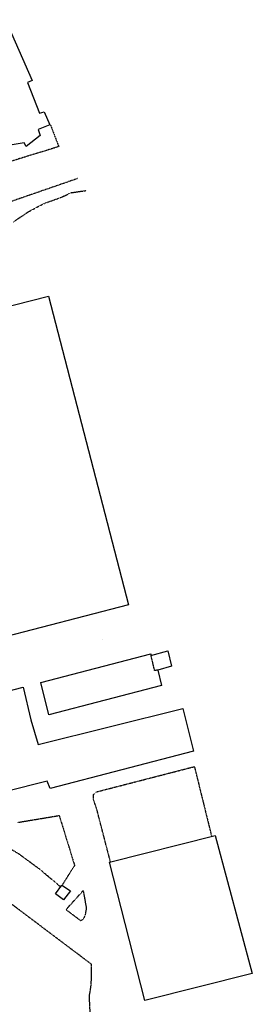
# Model space of a CAD drawing. Extents: x 4459 to 21699, y 4792 to 38461.
# Drawn here: x 15806 to 16460, y 27976 to 30750 of the extents above; entities that cross this region are included whole.
import ezdxf

# ---------------------------------------------------------------- set-up
doc = ezdxf.new("R2010")
doc.units = 0
doc.header["$MEASUREMENT"] = 0
doc.linetypes.add('P_2', pattern=[0.06, 0.03, -0.03])
doc.linetypes.add('P_5', pattern=[0.375002, 0.046875, -0.070313, 0.117188, -0.070313, 0.070313])
for name, color, linetype in [('6', 7, 'CONTINUOUS'), ('BASE1', 7, 'CONTINUOUS'), ('BASE2', 7, 'CONTINUOUS'), ('EDIFICI', 7, 'CONTINUOUS')]:
    doc.layers.add(name, color=color, linetype=linetype)

# ---------------------------------------------------------------- blocks, each defined once
blk = doc.blocks.new('2', base_point=(11132, 0))
at = {"layer": 'BASE1', "color": 1, "linetype": 'P_5'}
blk.add_polyline3d([(16443.9, 4025.73, 0), (16434.5, 4024.34, 0), (16424.4, 4066.39, 0)], dxfattribs=at)

msp = doc.modelspace()

# ---------------------------------------------------------------- linework, layer by layer
at = {"layer": '6', "color": 4, "linetype": 'Continuous'}
for points in [[(15765.7, 30749.5, 0), (15840.2, 30577.8, 0), (15827.6, 30572.3, 0), (15861, 30486, 0), (15874.3, 30490.1, 0), (15890.6, 30453.6, 0), (15857.5, 30440.4, 0), (15862.9, 30423.7, 0), (15824.1, 30392.1, 0), (15817.8, 30402.3, 0), (15779, 30396.4, 0)], [(15887.2, 28791.5, 0), (15864.6, 28882.6, 0), (16174, 28963.7, 0), (16174.9, 28958.3, 0), (16222.7, 28971.8, 0), (16233, 28928.8, 0), (16194.6, 28917.6, 0), (16204.6, 28874.2, 0), (15887.2, 28791.5, 0)], [(15703.8, 28736, 0), (15676.5, 28833.8, 0), (15814.8, 28869.7, 0), (15837.2, 28777.4, 0), (15857.8, 28708.3, 0), (16264.8, 28808.9, 0), (16294.3, 28689.3, 0), (15891.4, 28583.7, 0), (15882.7, 28604.7, 0), (15767.1, 28575.5, 0), (15723.3, 28740.2, 0), (15703.8, 28736, 0)], [(15929, 28270.7, 0), (15906.4, 28287.5, 0), (15924.4, 28312.1, 0), (15948.3, 28296.2, 0), (15929, 28270.7, 0)]]:
    msp.add_polyline3d(points, dxfattribs=at)
at = {"layer": 'BASE2', "color": 6, "linetype": 'P_2'}
msp.add_line((16039.4, 29002.7), (16039.4, 29002.7), dxfattribs=at)
at = {"layer": 'BASE2', "color": 1, "linetype": 'P_5'}
for points in [[(15892.1, 30452.8, 0), (15915.3, 30391.9, 0), (15766.4, 30346.1, 0)], [(15967.7, 30301.8, 0), (14897.2, 29931.1, 0)], [(15788.1, 30180.3, 0), (15831.1, 30209.3, 0), (15873.4, 30231.7, 0), (15923.1, 30249.5, 0), (15948.9, 30262.1, 0), (15992.9, 30268.4, 0)], [(16014.9, 27910.4, 0), (16003.8, 27952.1, 0), (16001.6, 27998.9, 0), (16006.8, 28032.5, 0), (16008, 28081.8, 0), (16007.5, 28088.8, 0), (15378.5, 28562.9, 0), (15200, 28670.4, 0), (15187.3, 28653.3, 0), (14588.2, 28886, 0), (14533, 28902.9, 0), (14359.9, 28979.2, 0), (14061, 29107.8, 0), (13681.8, 29399.7, 0)], [(16061.1, 28376.3, 0), (16022.1, 28527, 0), (16012.7, 28555, 0), (16012.8, 28566.6, 0), (16022.3, 28574.8, 0), (16297, 28645.7, 0), (16345.5, 28448.8, 0)], [(15800.1, 28488.6, 0), (15916.6, 28507.9, 0), (15959.9, 28367.2, 0), (15925.1, 28312.8, 0)], [(15921.6, 28306, 0), (15862.1, 28356.3, 0), (15803.3, 28399.4, 0), (15773, 28417.4, 0)], [(15935.1, 28242, 0), (15984.2, 28296.4, 0), (15992.8, 28246.9, 0), (15989.6, 28227.9, 0), (15984.9, 28216.5, 0), (15977.2, 28211.4, 0), (15936.7, 28242, 0)]]:
    msp.add_polyline3d(points, dxfattribs=at)
at = {"layer": 'EDIFICI', "color": 4, "linetype": 'Continuous'}
for p, q in [((15149.4, 29780.7), (15886.3, 29971)), ((15886.3, 29971), (16111.6, 29101.2)), ((16111.6, 29101.2), (15375.9, 28910)), ((16057.7, 28376.3), (16355.3, 28452)), ((16355.3, 28452), (16459.9, 28063)), ((16158, 27986.9), (16057.7, 28376.3)), ((16459.9, 28063), (16158, 27986.9))]:
    msp.add_line(p, q, dxfattribs=at)

# ---------------------------------------------------------------- block references
at = {"layer": 'BASE2', "linetype": 'Continuous'}
msp.add_blockref('2', (10882.7, 24891.9), dxfattribs=at)

doc.saveas('drawing.dxf')
